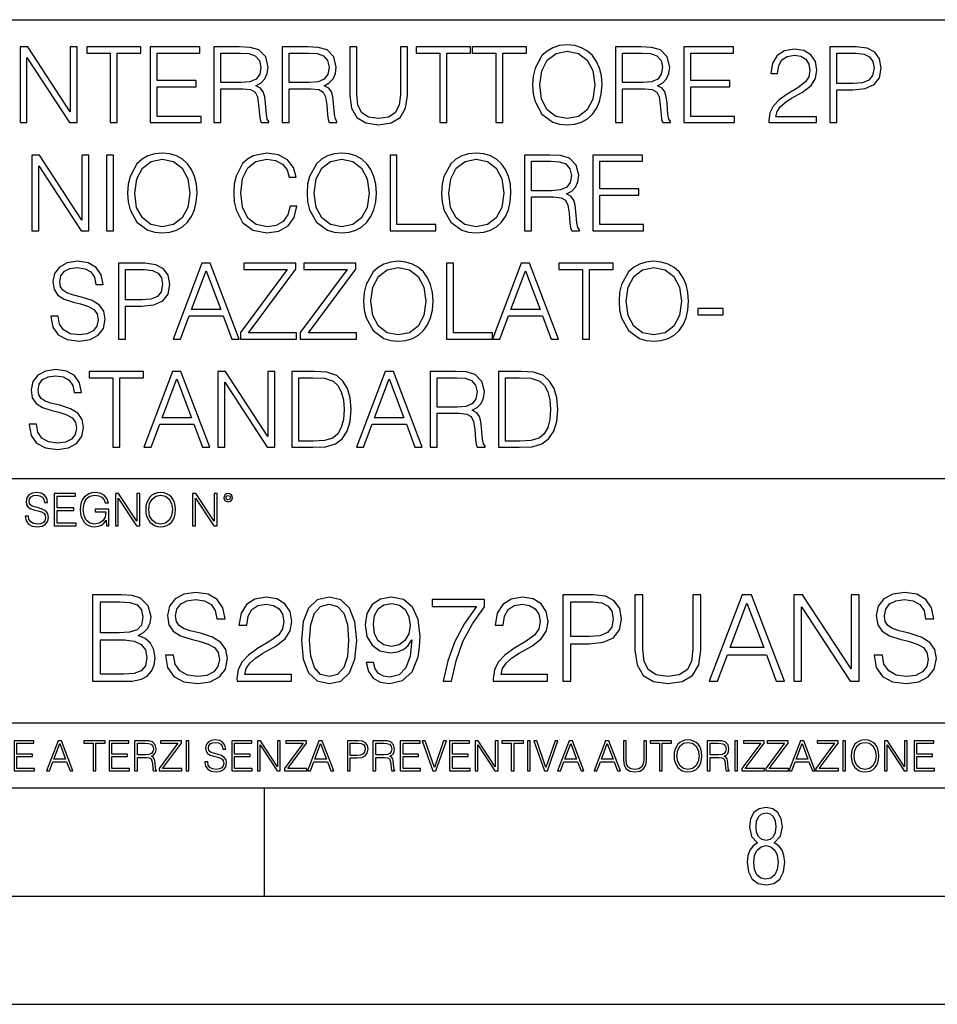
# Model space of a CAD drawing. Extents: x 0 to 420, y 0 to 297.
# Drawn here: x 351 to 393, y 0 to 46 of the extents above; entities that cross this region are included whole.
import ezdxf

# ---------------------------------------------------------------- set-up
doc = ezdxf.new("R2010")
doc.units = 0
doc.layers.get('0').update_dxf_attribs({"linetype": 'CONTINUOUS'})

msp = doc.modelspace()

# ---------------------------------------------------------------- linework, layer by layer
at = {"color": 7}
for p, q in [((234.999802, 45.500252), (410, 45.500252)), ((254.999802, 24.300249), (410, 24.300249)), ((234.999802, 13.00025), (410, 13.00025)), ((25.000401, 9.99976), (410, 9.99976)), ((234.999802, 10.00025), (410, 10.00025)), ((361.875, 4.99976), (361.875, 9.99976)), ((267.5, 4.99976), (415, 4.99976)), ((0, 0), (420, 0)), ((0, 0), (420, 0))]:
    msp.add_line(p, q, dxfattribs=at)
for points in [[(350.573822, 40.74221), (350.895111, 40.74221), (350.895111, 43.745689), (352.861725, 40.74221), (353.217072, 40.74221), (353.217072, 44.24221), (352.895813, 44.24221), (352.895813, 41.238735), (350.929199, 44.24221), (350.573822, 44.24221)], [(354.745605, 40.74221), (355.066864, 40.74221), (355.066864, 43.955006), (356.157288, 43.955006), (356.157288, 44.24221), (353.655182, 44.24221), (353.655182, 43.955006), (354.745605, 43.955006)], [(356.590515, 40.74221), (358.941711, 40.74221), (358.941711, 41.029415), (356.911804, 41.029415), (356.911804, 42.397285), (358.712921, 42.397285), (358.712921, 42.68449), (356.911804, 42.68449), (356.911804, 43.955006), (358.883301, 43.955006), (358.883301, 44.24221), (356.590515, 44.24221)], [(359.535583, 40.74221), (359.856873, 40.74221), (359.856873, 42.309666), (360.87912, 42.309666), (361.224731, 42.275589), (361.434052, 42.15876), (361.541138, 41.92997), (361.594696, 41.56488), (361.633636, 41.102432), (361.662842, 40.883377), (361.711517, 40.74221), (362.066864, 40.74221), (362.066864, 40.79089), (361.993835, 40.902851), (361.954895, 41.112167), (361.911102, 41.637897), (361.877014, 41.934837), (361.813751, 42.163628), (361.687195, 42.334003), (361.472992, 42.450832), (361.711517, 42.577396), (361.891632, 42.762379), (361.998718, 43.010639), (362.037659, 43.312447), (361.92572, 43.779762), (361.609283, 44.101044), (361.200378, 44.22274), (360.703857, 44.24221), (359.535583, 44.24221)], [(362.685089, 40.74221), (363.006378, 40.74221), (363.006378, 42.309666), (364.028625, 42.309666), (364.374237, 42.275589), (364.583557, 42.15876), (364.690674, 41.92997), (364.744202, 41.56488), (364.783142, 41.102432), (364.812347, 40.883377), (364.861023, 40.74221), (365.21637, 40.74221), (365.21637, 40.79089), (365.143372, 40.902851), (365.104431, 41.112167), (365.060608, 41.637897), (365.02655, 41.934837), (364.963257, 42.163628), (364.8367, 42.334003), (364.622498, 42.450832), (364.861023, 42.577396), (365.041138, 42.762379), (365.148224, 43.010639), (365.187195, 43.312447), (365.075226, 43.779762), (364.758789, 44.101044), (364.349915, 44.22274), (363.853394, 44.24221), (362.685089, 44.24221)], [(365.810272, 44.24221), (365.810272, 41.993252), (365.893005, 41.40424), (366.141296, 40.980736), (366.555054, 40.732475), (367.139191, 40.644852), (367.718475, 40.732475), (368.132233, 40.980736), (368.385376, 41.40424), (368.472992, 41.993252), (368.472992, 44.24221), (368.151703, 44.24221), (368.151703, 42.037064), (368.093292, 41.54541), (367.913177, 41.199791), (367.601624, 40.995338), (367.139191, 40.932056), (366.671875, 40.995338), (366.360352, 41.199791), (366.185089, 41.54541), (366.131531, 42.037064), (366.131531, 44.24221)], [(369.97229, 40.74221), (370.293579, 40.74221), (370.293579, 43.955006), (371.383972, 43.955006), (371.383972, 44.24221), (368.881897, 44.24221), (368.881897, 43.955006), (369.97229, 43.955006)], [(372.562012, 40.74221), (372.88327, 40.74221), (372.88327, 43.955006), (373.973694, 43.955006), (373.973694, 44.24221), (371.471588, 44.24221), (371.471588, 43.955006), (372.562012, 43.955006)], [(374.256012, 42.489777), (374.280365, 42.076008), (374.367981, 41.715786), (374.68927, 41.136509), (375.195526, 40.77142), (375.50708, 40.678928), (375.857544, 40.644852), (376.203186, 40.678928), (376.514709, 40.77142), (376.792175, 40.922321), (377.025848, 41.136509), (377.210815, 41.399372), (377.347107, 41.715786), (377.429871, 42.076008), (377.463959, 42.489777), (377.434753, 42.898678), (377.347107, 43.2589), (377.210815, 43.575314), (377.025848, 43.843044), (376.792175, 44.052364), (376.514709, 44.203266), (376.203186, 44.300625), (375.857544, 44.334702), (375.50708, 44.300625), (375.195526, 44.203266), (374.922913, 44.052364), (374.68927, 43.843044), (374.367981, 43.2589), (374.280365, 42.89381)], [(378.091919, 40.74221), (378.413177, 40.74221), (378.413177, 42.309666), (379.435425, 42.309666), (379.781067, 42.275589), (379.990387, 42.15876), (380.097473, 41.92997), (380.151001, 41.56488), (380.189941, 41.102432), (380.219177, 40.883377), (380.267853, 40.74221), (380.623199, 40.74221), (380.623199, 40.79089), (380.550171, 40.902851), (380.51123, 41.112167), (380.467438, 41.637897), (380.43335, 41.934837), (380.370056, 42.163628), (380.2435, 42.334003), (380.029327, 42.450832), (380.267853, 42.577396), (380.447968, 42.762379), (380.555054, 43.010639), (380.593994, 43.312447), (380.482025, 43.779762), (380.165619, 44.101044), (379.756714, 44.22274), (379.260193, 44.24221), (378.091919, 44.24221)], [(381.241425, 40.74221), (383.59259, 40.74221), (383.59259, 41.029415), (381.562683, 41.029415), (381.562683, 42.397285), (383.363831, 42.397285), (383.363831, 42.68449), (381.562683, 42.68449), (381.562683, 43.955006), (383.53418, 43.955006), (383.53418, 44.24221), (381.241425, 44.24221)], [(385.179504, 40.74221), (387.374939, 40.74221), (387.374939, 41.014812), (385.495941, 41.014812), (385.554352, 41.253338), (385.700378, 41.472393), (385.919434, 41.671974), (386.226105, 41.871555), (386.732361, 42.15876), (387.121796, 42.460567), (387.326263, 42.781849), (387.394409, 43.161545), (387.321381, 43.565575), (387.112061, 43.877121), (386.785919, 44.071835), (386.362427, 44.144852), (385.899963, 44.066967), (385.559204, 43.847912), (385.340149, 43.497425), (385.257416, 43.015507), (385.578674, 43.015507), (385.62738, 43.380596), (385.778259, 43.643463), (386.021667, 43.799232), (386.352661, 43.857647), (386.649628, 43.808971), (386.878418, 43.672668), (387.019592, 43.448746), (387.07312, 43.151806), (387.019592, 42.864601), (386.8638, 42.621208), (386.508453, 42.358345), (386.011932, 42.061405), (385.641968, 41.793671), (385.379089, 41.511333), (385.223328, 41.199791), (385.174652, 40.844437)], [(387.993164, 40.74221), (388.314423, 40.74221), (388.314423, 42.260986), (389.059204, 42.260986), (389.628754, 42.319401), (390.037659, 42.504379), (390.281067, 42.815926), (390.3638, 43.2589), (390.290771, 43.687271), (390.071716, 43.99395), (389.71637, 44.178928), (389.214996, 44.24221), (387.993164, 44.24221)], [(359.856873, 42.59687), (359.856873, 43.955006), (360.767151, 43.955006), (361.146851, 43.935535), (361.443787, 43.833309), (361.633636, 43.609386), (361.706665, 43.302711), (361.648224, 42.976562), (361.482727, 42.757511), (361.195526, 42.630943), (360.786621, 42.59687)], [(363.006378, 42.59687), (363.006378, 43.955006), (363.916656, 43.955006), (364.296356, 43.935535), (364.593292, 43.833309), (364.783142, 43.609386), (364.856171, 43.302711), (364.797729, 42.976562), (364.632233, 42.757511), (364.345032, 42.630943), (363.936127, 42.59687)], [(374.587036, 42.489777), (374.679535, 43.142071), (374.937531, 43.633728), (375.341553, 43.940403), (375.857544, 44.047497), (376.378418, 43.940403), (376.777588, 43.633728), (377.040436, 43.146938), (377.132935, 42.489777), (377.040436, 41.827747), (376.777588, 41.340958), (376.378418, 41.034283), (375.857544, 40.932056), (375.33667, 41.034283), (374.937531, 41.340958), (374.674652, 41.827747)], [(378.413177, 42.59687), (378.413177, 43.955006), (379.323486, 43.955006), (379.703186, 43.935535), (380.000122, 43.833309), (380.189941, 43.609386), (380.26297, 43.302711), (380.204559, 42.976562), (380.039062, 42.757511), (379.751862, 42.630943), (379.342957, 42.59687)], [(388.314423, 42.548191), (388.314423, 43.955006), (389.200378, 43.955006), (389.570343, 43.911194), (389.828339, 43.78463), (389.979248, 43.570442), (390.032776, 43.263767), (389.969513, 42.927887), (389.79425, 42.708832), (389.492462, 42.582268), (389.064087, 42.548191)], [(351.114166, 35.74221), (351.435455, 35.74221), (351.435455, 38.745689), (353.402069, 35.74221), (353.757416, 35.74221), (353.757416, 39.24221), (353.436157, 39.24221), (353.436157, 36.238735), (351.469513, 39.24221), (351.114166, 39.24221)], [(354.565491, 35.74221), (354.88678, 35.74221), (354.88678, 39.24221), (354.565491, 39.24221)], [(355.543945, 37.489777), (355.568268, 37.076008), (355.655884, 36.715786), (355.977173, 36.136509), (356.483429, 35.77142), (356.794983, 35.678928), (357.145477, 35.644852), (357.491089, 35.678928), (357.802612, 35.77142), (358.080109, 35.922321), (358.313751, 36.136509), (358.498718, 36.399372), (358.63504, 36.715786), (358.717773, 37.076008), (358.751862, 37.489777), (358.722656, 37.898678), (358.63504, 38.2589), (358.498718, 38.575314), (358.313751, 38.843044), (358.080109, 39.052364), (357.802612, 39.203266), (357.491089, 39.300625), (357.145477, 39.334702), (356.794983, 39.300625), (356.483429, 39.203266), (356.210846, 39.052364), (355.977173, 38.843044), (355.655884, 38.2589), (355.568268, 37.89381)], [(363.050201, 36.886162), (362.95282, 36.482128), (362.733765, 36.180321), (362.407623, 35.995338), (361.989014, 35.932056), (361.482727, 36.034283), (361.103027, 36.33609), (360.85965, 36.832615), (360.776886, 37.504379), (360.85965, 38.166412), (361.098175, 38.648331), (361.472992, 38.945271), (361.979248, 39.047497), (362.378418, 38.989082), (362.694824, 38.823574), (362.913879, 38.560707), (363.016113, 38.219955), (363.33252, 38.219955), (363.215698, 38.677536), (362.938232, 39.028023), (362.519592, 39.251945), (361.979248, 39.334702), (361.346436, 39.208134), (361.083557, 39.057232), (360.85965, 38.847912), (360.552979, 38.273502), (360.470215, 37.908413), (360.445892, 37.499512), (360.470215, 37.080875), (360.552979, 36.715786), (360.854797, 36.131641), (361.3367, 35.766548), (361.969513, 35.644852), (362.529327, 35.732475), (362.957703, 35.971001), (363.240051, 36.360432), (363.366608, 36.886162)], [(363.833923, 37.489777), (363.858276, 37.076008), (363.945892, 36.715786), (364.267151, 36.136509), (364.773407, 35.77142), (365.084961, 35.678928), (365.435455, 35.644852), (365.781067, 35.678928), (366.092621, 35.77142), (366.370087, 35.922321), (366.603729, 36.136509), (366.788727, 36.399372), (366.925018, 36.715786), (367.007782, 37.076008), (367.04184, 37.489777), (367.012634, 37.898678), (366.925018, 38.2589), (366.788727, 38.575314), (366.603729, 38.843044), (366.370087, 39.052364), (366.092621, 39.203266), (365.781067, 39.300625), (365.435455, 39.334702), (365.084961, 39.300625), (364.773407, 39.203266), (364.500824, 39.052364), (364.267151, 38.843044), (363.945892, 38.2589), (363.858276, 37.89381)], [(367.6698, 35.74221), (369.787323, 35.74221), (369.787323, 36.029415), (367.991089, 36.029415), (367.991089, 39.24221), (367.6698, 39.24221)], [(370.050201, 37.489777), (370.074524, 37.076008), (370.16217, 36.715786), (370.483429, 36.136509), (370.989685, 35.77142), (371.301239, 35.678928), (371.651733, 35.644852), (371.997345, 35.678928), (372.308899, 35.77142), (372.586365, 35.922321), (372.820007, 36.136509), (373.005005, 36.399372), (373.141296, 36.715786), (373.22406, 37.076008), (373.258118, 37.489777), (373.228912, 37.898678), (373.141296, 38.2589), (373.005005, 38.575314), (372.820007, 38.843044), (372.586365, 39.052364), (372.308899, 39.203266), (371.997345, 39.300625), (371.651733, 39.334702), (371.301239, 39.300625), (370.989685, 39.203266), (370.717102, 39.052364), (370.483429, 38.843044), (370.16217, 38.2589), (370.074524, 37.89381)], [(373.886078, 35.74221), (374.207367, 35.74221), (374.207367, 37.309666), (375.229614, 37.309666), (375.575226, 37.275589), (375.784546, 37.15876), (375.891663, 36.92997), (375.94519, 36.56488), (375.984131, 36.102432), (376.013336, 35.883377), (376.062012, 35.74221), (376.417358, 35.74221), (376.417358, 35.79089), (376.34436, 35.902851), (376.30542, 36.112167), (376.261597, 36.637897), (376.227539, 36.934837), (376.164246, 37.163628), (376.037689, 37.334003), (375.823486, 37.450832), (376.062012, 37.577396), (376.242126, 37.762379), (376.349213, 38.010639), (376.388184, 38.312447), (376.276215, 38.779762), (375.959778, 39.101044), (375.550903, 39.22274), (375.054382, 39.24221), (373.886078, 39.24221)], [(377.035583, 35.74221), (379.38678, 35.74221), (379.38678, 36.029415), (377.356873, 36.029415), (377.356873, 37.397285), (379.15799, 37.397285), (379.15799, 37.68449), (377.356873, 37.68449), (377.356873, 38.955006), (379.328369, 38.955006), (379.328369, 39.24221), (377.035583, 39.24221)], [(355.874939, 37.489777), (355.967438, 38.142071), (356.225433, 38.633728), (356.629456, 38.940403), (357.145477, 39.047497), (357.666321, 38.940403), (358.065491, 38.633728), (358.328369, 38.146938), (358.420837, 37.489777), (358.328369, 36.827747), (358.065491, 36.340958), (357.666321, 36.034283), (357.145477, 35.932056), (356.624603, 36.034283), (356.225433, 36.340958), (355.962585, 36.827747)], [(364.164948, 37.489777), (364.257416, 38.142071), (364.515411, 38.633728), (364.919464, 38.940403), (365.435455, 39.047497), (365.956299, 38.940403), (366.355469, 38.633728), (366.618347, 38.146938), (366.710815, 37.489777), (366.618347, 36.827747), (366.355469, 36.340958), (365.956299, 36.034283), (365.435455, 35.932056), (364.914581, 36.034283), (364.515411, 36.340958), (364.252563, 36.827747)], [(370.381226, 37.489777), (370.473694, 38.142071), (370.731689, 38.633728), (371.135742, 38.940403), (371.651733, 39.047497), (372.172577, 38.940403), (372.571747, 38.633728), (372.834625, 38.146938), (372.927124, 37.489777), (372.834625, 36.827747), (372.571747, 36.340958), (372.172577, 36.034283), (371.651733, 35.932056), (371.130859, 36.034283), (370.731689, 36.340958), (370.468842, 36.827747)], [(374.207367, 37.59687), (374.207367, 38.955006), (375.117645, 38.955006), (375.497345, 38.935535), (375.794281, 38.833309), (375.984131, 38.609386), (376.057159, 38.302711), (375.998718, 37.976562), (375.833221, 37.757511), (375.546021, 37.630943), (375.137115, 37.59687)], [(352.002533, 31.803406), (352.002533, 31.779068), (352.085297, 31.29228), (352.33844, 30.936926), (352.747314, 30.722738), (353.307129, 30.644854), (353.808533, 30.717871), (354.188232, 30.917454), (354.426758, 31.233866), (354.514374, 31.65737), (354.446228, 32.032196), (354.246643, 32.314533), (353.905884, 32.523853), (353.414215, 32.68449), (353.00531, 32.786716), (352.737579, 32.87434), (352.557495, 32.996037), (352.450378, 33.161545), (352.416321, 33.385464), (352.464996, 33.662933), (352.620758, 33.872253), (352.873901, 33.998817), (353.219513, 34.047497), (353.579742, 33.99395), (353.852325, 33.843044), (354.017853, 33.599651), (354.081116, 33.268635), (354.41214, 33.268635), (354.324524, 33.71648), (354.090851, 34.052364), (353.725769, 34.261681), (353.234131, 34.334702), (352.752197, 34.261681), (352.391968, 34.071835), (352.163177, 33.774895), (352.085297, 33.395203), (352.143707, 33.025242), (352.31897, 32.767246), (352.615906, 32.582268), (353.039398, 32.445965), (353.370422, 32.363213), (353.735504, 32.246384), (353.988647, 32.105213), (354.134674, 31.905632), (354.18335, 31.623295), (354.124939, 31.33609), (353.954559, 31.117037), (353.681946, 30.975868), (353.312012, 30.932058), (352.893372, 30.990473), (352.5867, 31.160847), (352.396851, 31.433449), (352.333557, 31.803406)], [(355.122864, 30.74221), (355.444122, 30.74221), (355.444122, 32.260986), (356.188904, 32.260986), (356.758453, 32.319401), (357.167358, 32.504379), (357.410767, 32.815926), (357.4935, 33.2589), (357.420471, 33.687271), (357.201416, 33.99395), (356.846069, 34.178928), (356.344696, 34.24221), (355.122864, 34.24221)], [(357.649292, 30.74221), (357.985168, 30.74221), (358.384338, 31.813143), (359.961517, 31.813143), (360.355804, 30.74221), (360.691711, 30.74221), (359.362762, 34.24221), (358.97821, 34.24221)], [(360.754974, 30.74221), (363.354431, 30.74221), (363.354431, 31.029415), (361.134674, 31.029415), (363.320343, 33.964741), (363.320343, 34.24221), (360.920471, 34.24221), (360.920471, 33.955006), (362.921173, 33.955006), (360.754974, 31.03915)], [(363.52478, 30.74221), (366.124237, 30.74221), (366.124237, 31.029415), (363.90448, 31.029415), (366.090149, 33.964741), (366.090149, 34.24221), (363.690308, 34.24221), (363.690308, 33.955006), (365.690979, 33.955006), (363.52478, 31.03915)], [(366.450378, 32.489777), (366.474731, 32.076008), (366.562347, 31.715784), (366.883636, 31.136509), (367.389893, 30.771418), (367.701416, 30.678928), (368.05191, 30.644854), (368.397522, 30.678928), (368.709076, 30.771418), (368.986542, 30.922321), (369.220215, 31.136509), (369.405182, 31.399374), (369.541504, 31.715784), (369.624237, 32.076008), (369.658325, 32.489777), (369.629089, 32.898678), (369.541504, 33.2589), (369.405182, 33.575314), (369.220215, 33.843044), (368.986542, 34.052364), (368.709076, 34.203266), (368.397522, 34.300625), (368.05191, 34.334702), (367.701416, 34.300625), (367.389893, 34.203266), (367.117279, 34.052364), (366.883636, 33.843044), (366.562347, 33.2589), (366.474731, 32.89381)], [(370.286255, 30.74221), (372.403809, 30.74221), (372.403809, 31.029415), (370.607544, 31.029415), (370.607544, 34.24221), (370.286255, 34.24221)], [(372.403809, 30.74221), (372.739685, 30.74221), (373.138855, 31.813143), (374.716034, 31.813143), (375.110352, 30.74221), (375.446228, 30.74221), (374.117279, 34.24221), (373.732727, 34.24221)], [(376.560974, 30.74221), (376.882233, 30.74221), (376.882233, 33.955006), (377.972656, 33.955006), (377.972656, 34.24221), (375.470551, 34.24221), (375.470551, 33.955006), (376.560974, 33.955006)], [(378.254974, 32.489777), (378.279327, 32.076008), (378.366943, 31.715784), (378.688232, 31.136509), (379.194489, 30.771418), (379.506042, 30.678928), (379.856506, 30.644854), (380.202148, 30.678928), (380.513672, 30.771418), (380.791138, 30.922321), (381.024811, 31.136509), (381.209778, 31.399374), (381.346069, 31.715784), (381.428833, 32.076008), (381.462921, 32.489777), (381.433716, 32.898678), (381.346069, 33.2589), (381.209778, 33.575314), (381.024811, 33.843044), (380.791138, 34.052364), (380.513672, 34.203266), (380.202148, 34.300625), (379.856506, 34.334702), (379.506042, 34.300625), (379.194489, 34.203266), (378.921875, 34.052364), (378.688232, 33.843044), (378.366943, 33.2589), (378.279327, 32.89381)], [(355.444122, 32.548191), (355.444122, 33.955006), (356.330078, 33.955006), (356.700043, 33.911194), (356.958038, 33.78463), (357.108948, 33.570442), (357.162476, 33.263767), (357.099213, 32.927887), (356.92395, 32.708832), (356.622162, 32.582268), (356.193787, 32.548191)], [(358.491425, 32.100346), (359.16806, 33.901459), (359.849548, 32.100346)], [(366.781403, 32.489777), (366.873901, 33.142071), (367.131897, 33.633728), (367.535919, 33.940403), (368.05191, 34.047497), (368.572784, 33.940403), (368.971954, 33.633728), (369.234802, 33.146938), (369.327301, 32.489777), (369.234802, 31.827745), (368.971954, 31.34096), (368.572784, 31.034283), (368.05191, 30.932058), (367.531067, 31.034283), (367.131897, 31.34096), (366.869019, 31.827745)], [(373.245941, 32.100346), (373.922577, 33.901459), (374.604065, 32.100346)], [(378.585999, 32.489777), (378.678497, 33.142071), (378.936493, 33.633728), (379.340515, 33.940403), (379.856506, 34.047497), (380.37738, 33.940403), (380.77655, 33.633728), (381.039398, 33.146938), (381.131897, 32.489777), (381.039398, 31.827745), (380.77655, 31.34096), (380.37738, 31.034283), (379.856506, 30.932058), (379.335632, 31.034283), (378.936493, 31.34096), (378.673615, 31.827745)], [(381.891296, 31.86669), (383.069305, 31.86669), (383.069305, 32.153893), (381.891296, 32.153893)], [(350.999786, 26.803406), (350.999786, 26.779068), (351.08255, 26.29228), (351.335693, 25.936926), (351.744568, 25.722738), (352.304382, 25.644854), (352.805786, 25.717871), (353.185455, 25.917454), (353.423981, 26.233866), (353.511627, 26.65737), (353.443481, 27.032196), (353.243896, 27.314533), (352.903137, 27.523851), (352.411469, 27.684492), (352.002563, 27.786716), (351.734833, 27.874338), (351.554718, 27.996035), (351.447632, 28.161543), (351.413574, 28.385466), (351.46225, 28.662933), (351.618011, 28.872252), (351.871155, 28.998817), (352.216766, 29.047495), (352.576996, 28.99395), (352.849579, 28.843044), (353.015076, 28.599651), (353.078369, 28.268637), (353.409393, 28.268637), (353.321777, 28.71648), (353.088104, 29.052364), (352.723022, 29.261683), (352.231354, 29.3347), (351.749451, 29.261683), (351.389221, 29.071835), (351.160431, 28.774895), (351.08255, 28.395201), (351.140961, 28.025242), (351.316193, 27.767246), (351.613159, 27.582266), (352.036652, 27.445965), (352.367676, 27.363213), (352.732758, 27.246384), (352.985901, 27.105215), (353.131927, 26.905632), (353.180603, 26.623295), (353.122192, 26.33609), (352.951813, 26.117037), (352.679199, 25.975868), (352.309265, 25.932058), (351.890625, 25.990473), (351.583923, 26.160847), (351.394104, 26.433449), (351.330811, 26.803406)], [(354.864868, 25.74221), (355.186157, 25.74221), (355.186157, 28.955006), (356.276581, 28.955006), (356.276581, 29.24221), (353.774475, 29.24221), (353.774475, 28.955006), (354.864868, 28.955006)], [(356.296051, 25.74221), (356.631927, 25.74221), (357.031097, 26.813143), (358.608276, 26.813143), (359.002563, 25.74221), (359.33847, 25.74221), (358.009521, 29.24221), (357.624969, 29.24221)], [(359.708405, 25.74221), (360.029694, 25.74221), (360.029694, 28.745687), (361.996307, 25.74221), (362.351685, 25.74221), (362.351685, 29.24221), (362.030396, 29.24221), (362.030396, 26.238733), (360.063782, 29.24221), (359.708405, 29.24221)], [(363.958069, 29.24221), (363.135406, 29.24221), (363.135406, 25.74221), (364.099243, 25.74221), (364.693115, 25.76655), (365.145813, 25.893114), (365.457367, 26.136509), (365.69104, 26.486996), (365.832214, 26.939707), (365.88089, 27.499512), (365.832214, 28.020374), (365.705627, 28.453615), (365.496307, 28.799234), (365.218842, 29.052364), (364.756409, 29.213003), (364.196594, 29.24221)], [(366.114532, 25.74221), (366.450409, 25.74221), (366.849579, 26.813143), (368.426758, 26.813143), (368.821075, 25.74221), (369.156952, 25.74221), (367.828033, 29.24221), (367.443451, 29.24221)], [(369.526917, 25.74221), (369.848206, 25.74221), (369.848206, 27.309666), (370.870453, 27.309666), (371.216064, 27.275591), (371.425385, 27.158762), (371.532471, 26.929972), (371.586029, 26.56488), (371.624969, 26.102432), (371.654175, 25.883379), (371.70285, 25.74221), (372.058197, 25.74221), (372.058197, 25.79089), (371.985168, 25.902851), (371.946228, 26.112169), (371.902435, 26.637899), (371.868347, 26.934839), (371.805084, 27.16363), (371.678528, 27.334005), (371.464325, 27.450834), (371.70285, 27.577398), (371.882965, 27.762377), (371.990051, 28.010639), (372.028992, 28.312447), (371.917053, 28.779762), (371.600616, 29.101042), (371.191711, 29.222738), (370.69519, 29.24221), (369.526917, 29.24221)], [(373.499084, 29.24221), (372.676422, 29.24221), (372.676422, 25.74221), (373.640259, 25.74221), (374.234131, 25.76655), (374.686859, 25.893114), (374.998413, 26.136509), (375.232056, 26.486996), (375.37323, 26.939707), (375.421906, 27.499512), (375.37323, 28.020374), (375.246643, 28.453615), (375.037354, 28.799234), (374.759888, 29.052364), (374.297424, 29.213003), (373.73761, 29.24221)], [(357.138184, 27.100348), (357.814819, 28.901459), (358.496307, 27.100348)], [(363.456665, 26.029415), (363.456665, 28.955006), (364.099243, 28.955006), (364.634705, 28.930666), (365.04361, 28.799234), (365.262665, 28.589916), (365.418427, 28.302711), (365.515778, 27.93762), (365.549866, 27.489777), (365.515778, 27.022461), (365.418427, 26.647635), (365.25293, 26.36043), (365.019257, 26.160847), (364.639557, 26.048887), (364.133301, 26.029415)], [(366.956665, 27.100348), (367.633301, 28.901459), (368.314819, 27.100348)], [(369.848206, 27.59687), (369.848206, 28.955006), (370.758484, 28.955006), (371.138184, 28.935535), (371.43512, 28.833309), (371.624969, 28.609386), (371.697998, 28.302711), (371.639557, 27.976564), (371.47406, 27.757509), (371.186859, 27.630945), (370.777954, 27.59687)], [(372.997711, 26.029415), (372.997711, 28.955006), (373.640259, 28.955006), (374.17572, 28.930666), (374.584625, 28.799234), (374.80368, 28.589916), (374.959473, 28.302711), (375.056824, 27.93762), (375.090881, 27.489777), (375.056824, 27.022461), (374.959473, 26.647635), (374.793945, 26.36043), (374.560303, 26.160847), (374.180603, 26.048887), (373.674347, 26.029415)], [(350.81543, 22.564436), (350.81543, 22.554005), (350.850891, 22.345383), (350.959381, 22.193087), (351.134613, 22.101294), (351.374542, 22.067913), (351.589417, 22.099207), (351.752136, 22.184742), (351.85437, 22.320347), (351.891937, 22.50185), (351.862732, 22.662489), (351.777191, 22.783491), (351.631134, 22.873199), (351.420441, 22.942045), (351.245209, 22.985855), (351.130463, 23.023407), (351.053253, 23.075563), (351.007355, 23.146496), (350.992767, 23.242462), (351.013611, 23.361376), (351.080383, 23.451084), (351.188873, 23.505327), (351.336975, 23.52619), (351.491364, 23.503241), (351.608185, 23.438568), (351.679138, 23.334255), (351.706238, 23.192392), (351.848114, 23.192392), (351.810577, 23.384325), (351.710419, 23.528275), (351.553955, 23.617983), (351.343262, 23.649277), (351.136719, 23.617983), (350.98233, 23.536619), (350.884277, 23.409361), (350.850891, 23.246634), (350.875946, 23.088081), (350.95105, 22.97751), (351.078308, 22.898233), (351.259796, 22.839819), (351.401672, 22.804354), (351.558136, 22.754284), (351.666626, 22.693783), (351.729187, 22.608248), (351.750061, 22.487246), (351.725037, 22.364159), (351.652008, 22.270279), (351.535187, 22.209778), (351.376617, 22.191002), (351.197205, 22.216036), (351.065765, 22.289055), (350.984406, 22.405884), (350.957306, 22.564436)], [(352.15271, 22.109638), (353.160339, 22.109638), (353.160339, 22.232725), (352.290405, 22.232725), (352.290405, 22.818956), (353.062286, 22.818956), (353.062286, 22.942045), (352.290405, 22.942045), (352.290405, 23.486551), (353.135315, 23.486551), (353.135315, 23.609638), (352.15271, 23.609638)], [(354.562286, 22.109638), (354.672882, 22.109638), (354.672882, 22.879457), (354.046997, 22.879457), (354.046997, 22.756371), (354.541443, 22.756371), (354.541443, 22.750111), (354.505981, 22.512281), (354.401672, 22.337038), (354.236847, 22.228554), (354.017792, 22.191002), (353.800812, 22.236898), (353.636017, 22.370417), (353.529602, 22.583212), (353.494141, 22.864853), (353.529602, 23.148581), (353.636017, 23.355118), (353.804993, 23.482378), (354.034485, 23.52619), (354.209717, 23.501154), (354.353668, 23.430222), (354.455902, 23.319653), (354.512238, 23.173616), (354.654083, 23.173616), (354.587341, 23.371807), (354.457977, 23.522017), (354.270233, 23.615896), (354.03241, 23.649277), (353.884277, 23.634672), (353.750763, 23.595034), (353.537964, 23.440653), (353.458679, 23.327997), (353.400269, 23.194479), (353.362732, 23.038012), (353.352295, 22.862768), (353.362732, 22.685438), (353.398193, 22.528971), (353.531708, 22.278624), (353.627655, 22.186829), (353.744507, 22.122156), (353.875916, 22.082518), (354.024048, 22.067913), (354.193024, 22.090862), (354.341156, 22.149277), (354.460083, 22.245243), (354.547699, 22.37459)], [(354.977448, 22.109638), (355.115143, 22.109638), (355.115143, 23.396843), (355.957977, 22.109638), (356.110291, 22.109638), (356.110291, 23.609638), (355.972595, 23.609638), (355.972595, 22.322433), (355.129761, 23.609638), (354.977448, 23.609638)], [(356.3815, 22.858595), (356.391937, 22.681265), (356.429474, 22.526884), (356.567169, 22.278624), (356.784149, 22.122156), (356.917664, 22.082518), (357.067871, 22.067913), (357.215973, 22.082518), (357.349518, 22.122156), (357.468414, 22.186829), (357.568573, 22.278624), (357.647827, 22.391279), (357.706238, 22.526884), (357.74173, 22.681265), (357.756317, 22.858595), (357.743805, 23.033838), (357.706238, 23.188219), (357.647827, 23.323824), (357.568573, 23.438568), (357.468414, 23.528275), (357.349518, 23.592949), (357.215973, 23.634672), (357.067871, 23.649277), (356.917664, 23.634672), (356.784149, 23.592949), (356.667297, 23.528275), (356.567169, 23.438568), (356.429474, 23.188219), (356.391937, 23.031752)], [(356.523346, 22.858595), (356.562988, 23.138149), (356.673553, 23.34886), (356.84671, 23.480291), (357.067871, 23.52619), (357.291077, 23.480291), (357.462158, 23.34886), (357.574829, 23.140236), (357.614441, 22.858595), (357.574829, 22.574867), (357.462158, 22.366245), (357.291077, 22.234812), (357.067871, 22.191002), (356.844635, 22.234812), (356.673553, 22.366245), (356.560913, 22.574867)], [(358.546997, 22.109638), (358.684692, 22.109638), (358.684692, 23.396843), (359.527527, 22.109638), (359.67981, 22.109638), (359.67981, 23.609638), (359.542145, 23.609638), (359.542145, 22.322433), (358.69931, 23.609638), (358.546997, 23.609638)], [(359.994843, 23.411446), (360.00946, 23.334255), (360.051178, 23.271669), (360.190948, 23.21534), (360.330719, 23.271669), (360.372467, 23.334255), (360.38913, 23.411446), (360.372467, 23.486551), (360.330719, 23.551224), (360.266052, 23.592949), (360.190948, 23.609638), (360.11377, 23.592949), (360.051178, 23.551224)], [(360.09082, 23.413532), (360.120026, 23.484465), (360.190948, 23.515759), (360.259796, 23.484465), (360.291077, 23.413532), (360.261871, 23.3426), (360.190948, 23.313393), (360.11792, 23.340515)], [(353.925354, 14.928769), (355.03244, 14.928769), (355.750092, 14.939896), (356.184052, 15.017781), (356.445526, 15.167991), (356.645782, 15.396085), (356.768188, 15.674249), (356.812683, 16.008045), (356.75705, 16.380785), (356.601288, 16.686766), (356.356506, 16.909298), (356.033844, 17.042816), (356.28418, 17.181898), (356.473328, 17.382177), (356.584595, 17.621397), (356.629089, 17.905125), (356.50116, 18.411385), (356.145111, 18.767433), (355.755676, 18.89539), (355.24942, 18.928768), (353.925354, 18.928768)], [(357.291138, 16.141565), (357.291138, 16.113749), (357.385712, 15.55742), (357.674988, 15.1513), (358.142303, 14.906516), (358.782104, 14.817504), (359.355103, 14.900952), (359.789062, 15.129047), (360.061646, 15.490661), (360.161774, 15.974667), (360.083893, 16.403038), (359.855804, 16.72571), (359.46637, 16.964931), (358.90448, 17.14852), (358.437164, 17.265348), (358.131195, 17.365486), (357.925354, 17.504568), (357.802948, 17.69372), (357.764008, 17.949631), (357.819641, 18.266739), (357.997681, 18.50596), (358.286957, 18.650604), (358.681946, 18.706238), (359.093628, 18.645042), (359.405182, 18.47258), (359.59433, 18.194416), (359.666656, 17.816113), (360.044952, 17.816113), (359.944824, 18.327934), (359.677795, 18.711802), (359.260529, 18.951023), (358.698639, 19.034472), (358.147888, 18.951023), (357.736206, 18.734055), (357.474731, 18.394693), (357.385712, 17.960758), (357.452484, 17.537949), (357.65274, 17.243095), (357.992096, 17.031691), (358.476105, 16.875917), (358.854431, 16.781342), (359.271667, 16.647823), (359.560944, 16.486488), (359.727844, 16.258394), (359.783478, 15.935723), (359.716736, 15.60749), (359.522003, 15.357141), (359.21048, 15.195807), (358.787659, 15.145737), (358.309204, 15.212497), (357.95874, 15.407211), (357.74176, 15.718755), (357.669434, 16.141565)], [(360.601288, 14.928769), (363.110321, 14.928769), (363.110321, 15.240313), (360.962891, 15.240313), (361.029663, 15.512914), (361.196564, 15.763262), (361.446899, 15.991356), (361.797394, 16.21945), (362.375977, 16.547684), (362.821045, 16.892609), (363.054688, 17.259785), (363.132568, 17.69372), (363.049133, 18.155474), (362.809906, 18.511522), (362.437164, 18.734055), (361.953156, 18.817503), (361.424652, 18.728491), (361.035217, 18.478144), (360.784882, 18.077587), (360.690308, 17.526821), (361.057465, 17.526821), (361.113098, 17.944069), (361.285583, 18.244486), (361.563721, 18.42251), (361.942047, 18.489269), (362.281403, 18.433638), (362.542877, 18.277864), (362.704193, 18.021954), (362.765411, 17.682594), (362.704193, 17.354361), (362.526184, 17.076197), (362.120056, 16.77578), (361.552612, 16.436419), (361.129791, 16.130438), (360.829376, 15.807768), (360.651367, 15.451717), (360.595734, 15.045598)], [(363.577637, 16.820286), (363.661102, 15.952414), (363.905884, 15.323762), (364.306427, 14.945459), (364.851624, 14.817504), (365.391266, 14.939896), (365.797394, 15.323762), (366.042175, 15.94685), (366.131195, 16.814722), (366.042175, 17.677031), (365.797394, 18.305681), (365.391266, 18.683985), (364.851624, 18.817503), (364.306427, 18.689548), (363.905884, 18.311245), (363.661102, 17.682594)], [(366.90448, 15.802204), (366.565125, 15.802204), (366.670837, 15.384958), (366.893372, 15.073415), (367.216034, 14.884263), (367.638824, 14.817504), (368.245239, 14.956586), (368.690308, 15.368268), (368.962891, 16.058115), (369.029663, 16.497614), (369.057465, 17.009438), (368.968475, 17.788296), (368.712555, 18.355751), (368.289734, 18.700674), (367.72229, 18.817503), (367.221588, 18.722927), (366.843292, 18.47258), (366.604065, 18.06646), (366.52063, 17.543512), (366.598511, 16.99831), (366.837738, 16.59219), (367.204895, 16.336279), (367.688904, 16.247267), (368.011566, 16.280647), (368.28418, 16.397476), (368.506714, 16.581064), (368.679169, 16.836975), (368.595734, 16.085932), (368.401001, 15.546293), (368.089478, 15.21806), (367.666656, 15.112357), (367.371796, 15.156864), (367.143707, 15.290382), (366.987946, 15.501787)], [(370.12561, 14.928769), (370.515045, 14.928769), (370.720886, 15.874527), (371.037994, 16.764652), (371.477509, 17.588018), (372.039398, 18.366879), (372.039398, 18.706238), (369.619354, 18.706238), (369.619354, 18.378004), (371.666656, 18.378004), (371.110321, 17.593582), (370.665253, 16.759089), (370.337036, 15.868964)], [(372.439941, 14.928769), (374.949005, 14.928769), (374.949005, 15.240313), (372.801575, 15.240313), (372.868317, 15.512914), (373.035217, 15.763262), (373.285583, 15.991356), (373.636047, 16.21945), (374.21463, 16.547684), (374.659698, 16.892609), (374.893372, 17.259785), (374.971252, 17.69372), (374.887787, 18.155474), (374.64856, 18.511522), (374.275848, 18.734055), (373.79184, 18.817503), (373.263306, 18.728491), (372.873901, 18.478144), (372.623535, 18.077587), (372.528961, 17.526821), (372.896149, 17.526821), (372.951782, 17.944069), (373.124237, 18.244486), (373.402405, 18.42251), (373.780701, 18.489269), (374.120056, 18.433638), (374.381531, 18.277864), (374.542877, 18.021954), (374.604065, 17.682594), (374.542877, 17.354361), (374.364838, 17.076197), (373.95874, 16.77578), (373.391266, 16.436419), (372.968475, 16.130438), (372.66806, 15.807768), (372.490021, 15.451717), (372.434387, 15.045598)], [(375.655518, 14.928769), (376.022705, 14.928769), (376.022705, 16.664513), (376.873901, 16.664513), (377.52478, 16.731272), (377.992096, 16.942677), (378.270264, 17.298727), (378.364838, 17.804985), (378.281403, 18.294556), (378.031067, 18.645042), (377.624939, 18.856447), (377.05191, 18.928768), (375.655518, 18.928768)], [(378.987946, 18.928768), (378.987946, 16.358532), (379.08252, 15.685375), (379.366241, 15.20137), (379.839111, 14.917643), (380.506714, 14.817504), (381.168732, 14.917643), (381.641632, 15.20137), (381.930908, 15.685375), (382.031067, 16.358532), (382.031067, 18.928768), (381.663879, 18.928768), (381.663879, 16.408602), (381.597107, 15.84671), (381.391266, 15.451717), (381.035217, 15.21806), (380.506714, 15.145737), (379.972626, 15.21806), (379.616577, 15.451717), (379.416321, 15.84671), (379.355103, 16.408602), (379.355103, 18.928768)], [(382.420471, 14.928769), (382.804352, 14.928769), (383.260529, 16.152691), (385.063049, 16.152691), (385.513672, 14.928769), (385.897522, 14.928769), (384.378754, 18.928768), (383.93927, 18.928768)], [(386.320343, 14.928769), (386.687531, 14.928769), (386.687531, 18.361315), (388.935089, 14.928769), (389.341187, 14.928769), (389.341187, 18.928768), (388.97403, 18.928768), (388.97403, 15.496223), (386.726471, 18.928768), (386.320343, 18.928768)], [(390.042175, 16.141565), (390.042175, 16.113749), (390.136749, 15.55742), (390.426025, 15.1513), (390.893372, 14.906516), (391.533142, 14.817504), (392.10614, 14.900952), (392.5401, 15.129047), (392.812683, 15.490661), (392.912842, 15.974667), (392.83493, 16.403038), (392.606842, 16.72571), (392.217407, 16.964931), (391.655518, 17.14852), (391.188202, 17.265348), (390.882233, 17.365486), (390.676392, 17.504568), (390.553986, 17.69372), (390.515045, 17.949631), (390.570679, 18.266739), (390.748718, 18.50596), (391.037994, 18.650604), (391.432983, 18.706238), (391.844666, 18.645042), (392.156219, 18.47258), (392.345367, 18.194416), (392.417694, 17.816113), (392.79599, 17.816113), (392.695862, 18.327934), (392.428833, 18.711802), (392.011566, 18.951023), (391.449677, 19.034472), (390.898926, 18.951023), (390.487244, 18.734055), (390.225769, 18.394693), (390.136749, 17.960758), (390.203522, 17.537949), (390.403778, 17.243095), (390.743164, 17.031691), (391.227142, 16.875917), (391.605469, 16.781342), (392.022705, 16.647823), (392.312012, 16.486488), (392.478882, 16.258394), (392.534515, 15.935723), (392.467773, 15.60749), (392.273041, 15.357141), (391.961517, 15.195807), (391.538696, 15.145737), (391.060242, 15.212497), (390.709778, 15.407211), (390.492798, 15.718755), (390.420471, 16.141565)], [(355.182648, 18.600536), (355.649963, 18.567156), (355.983765, 18.455891), (356.184052, 18.233358), (356.250793, 17.882872), (356.178467, 17.521259), (355.97821, 17.304291), (355.63327, 17.193026), (355.149261, 17.165209), (354.292511, 17.165209), (354.292511, 18.600536)], [(363.955933, 16.820286), (364.006012, 17.554638), (364.172913, 18.077587), (364.45108, 18.383568), (364.851624, 18.489269), (365.246643, 18.383568), (365.530365, 18.077587), (365.697266, 17.554638), (365.752899, 16.820286), (365.697266, 16.074806), (365.530365, 15.55742), (365.246643, 15.245876), (364.851624, 15.145737), (364.45108, 15.245876), (364.172913, 15.55742), (364.006012, 16.080368)], [(366.898926, 17.560202), (366.949005, 17.966322), (367.115906, 18.272303), (367.37738, 18.455891), (367.750092, 18.52265), (368.100586, 18.450327), (368.367615, 18.244486), (368.5401, 17.921816), (368.601288, 17.504568), (368.534515, 17.115139), (368.356506, 16.814722), (368.083893, 16.608881), (367.738983, 16.542122), (367.382935, 16.608881), (367.115906, 16.803595), (366.954559, 17.120703)], [(376.022705, 16.992746), (376.022705, 18.600536), (377.035217, 18.600536), (377.458038, 18.550467), (377.752899, 18.405821), (377.925354, 18.161036), (377.986542, 17.810549), (377.914215, 17.426683), (377.713959, 17.176334), (377.369019, 17.031691), (376.879456, 16.992746)], [(383.382935, 16.480925), (384.156219, 18.539339), (384.935089, 16.480925)], [(354.292511, 15.257003), (354.292511, 16.836975), (355.399628, 16.836975), (355.844666, 16.781342), (356.172913, 16.631134), (356.367615, 16.375223), (356.434387, 16.024736), (356.367615, 15.646433), (356.172913, 15.412775), (355.844666, 15.290382), (355.371796, 15.257003)], [(350.301117, 10.781829), (351.241577, 10.781829), (351.241577, 10.89671), (350.429626, 10.89671), (350.429626, 11.443859), (351.150085, 11.443859), (351.150085, 11.558742), (350.429626, 11.558742), (350.429626, 12.066947), (351.218231, 12.066947), (351.218231, 12.181828), (350.301117, 12.181828)], [(351.800415, 10.781829), (351.934784, 10.781829), (352.094452, 11.210201), (352.725311, 11.210201), (352.883026, 10.781829), (353.017395, 10.781829), (352.485809, 12.181828), (352.332001, 12.181828)], [(352.137268, 11.325084), (352.407928, 12.045528), (352.680542, 11.325084)], [(353.950073, 10.781829), (354.078583, 10.781829), (354.078583, 12.066947), (354.51474, 12.066947), (354.51474, 12.181828), (353.513916, 12.181828), (353.513916, 12.066947), (353.950073, 12.066947)], [(354.688049, 10.781829), (355.62851, 10.781829), (355.62851, 10.89671), (354.816559, 10.89671), (354.816559, 11.443859), (355.536987, 11.443859), (355.536987, 11.558742), (354.816559, 11.558742), (354.816559, 12.066947), (355.605133, 12.066947), (355.605133, 12.181828), (354.688049, 12.181828)], [(355.866058, 10.781829), (355.994568, 10.781829), (355.994568, 11.408811), (356.403473, 11.408811), (356.541718, 11.395181), (356.625458, 11.348449), (356.668274, 11.256933), (356.689697, 11.110897), (356.705292, 10.925918), (356.71698, 10.838296), (356.73645, 10.781829), (356.878571, 10.781829), (356.878571, 10.8013), (356.849365, 10.846085), (356.833801, 10.929812), (356.816284, 11.140104), (356.802643, 11.258881), (356.777344, 11.350396), (356.726685, 11.418547), (356.641022, 11.465278), (356.73645, 11.515904), (356.808472, 11.589895), (356.851318, 11.6892), (356.866882, 11.809923), (356.822113, 11.99685), (356.695557, 12.125361), (356.531982, 12.17404), (356.333374, 12.181828), (355.866058, 12.181828)], [(355.994568, 11.523693), (355.994568, 12.066947), (356.358704, 12.066947), (356.510559, 12.059158), (356.629333, 12.018269), (356.705292, 11.928699), (356.734497, 11.806029), (356.711121, 11.67557), (356.644928, 11.587949), (356.530029, 11.537323), (356.366486, 11.523693)], [(357.003204, 10.781829), (358.042969, 10.781829), (358.042969, 10.89671), (357.15509, 10.89671), (358.029358, 12.070842), (358.029358, 12.181828), (357.069397, 12.181828), (357.069397, 12.066947), (357.86969, 12.066947), (357.003204, 10.900605)], [(358.24353, 10.781829), (358.37204, 10.781829), (358.37204, 12.181828), (358.24353, 12.181828)], [(359.113892, 11.206307), (359.113892, 11.196571), (359.147003, 11.001857), (359.24826, 10.859715), (359.411804, 10.77404), (359.635742, 10.742886), (359.836304, 10.772093), (359.988159, 10.851926), (360.083588, 10.978491), (360.118622, 11.147893), (360.09137, 11.297823), (360.011536, 11.410758), (359.875244, 11.494485), (359.678589, 11.558742), (359.515015, 11.599631), (359.407898, 11.63468), (359.335876, 11.683359), (359.29303, 11.749562), (359.279419, 11.83913), (359.298889, 11.950118), (359.361176, 12.033846), (359.462433, 12.084472), (359.600677, 12.103943), (359.744781, 12.082524), (359.853821, 12.022162), (359.920013, 11.924806), (359.945312, 11.792399), (360.077728, 11.792399), (360.042694, 11.971537), (359.949219, 12.10589), (359.803192, 12.189617), (359.606537, 12.218824), (359.413757, 12.189617), (359.269653, 12.113679), (359.178162, 11.994903), (359.147003, 11.843025), (359.170349, 11.695042), (359.240479, 11.591843), (359.359253, 11.517851), (359.528625, 11.463331), (359.661041, 11.430229), (359.807068, 11.383498), (359.908325, 11.32703), (359.966736, 11.247197), (359.986206, 11.134263), (359.96286, 11.019381), (359.894714, 10.931759), (359.785675, 10.875292), (359.637695, 10.857768), (359.470215, 10.881133), (359.347565, 10.949284), (359.271606, 11.058324), (359.246307, 11.206307)], [(360.362, 10.781829), (361.30249, 10.781829), (361.30249, 10.89671), (360.49054, 10.89671), (360.49054, 11.443859), (361.210968, 11.443859), (361.210968, 11.558742), (360.49054, 11.558742), (360.49054, 12.066947), (361.279114, 12.066947), (361.279114, 12.181828), (360.362, 12.181828)], [(361.540039, 10.781829), (361.668549, 10.781829), (361.668549, 11.98322), (362.4552, 10.781829), (362.597351, 10.781829), (362.597351, 12.181828), (362.468842, 12.181828), (362.468842, 10.980438), (361.68219, 12.181828), (361.540039, 12.181828)], [(362.788177, 10.781829), (363.827942, 10.781829), (363.827942, 10.89671), (362.940063, 10.89671), (363.814331, 12.070842), (363.814331, 12.181828), (362.85437, 12.181828), (362.85437, 12.066947), (363.654663, 12.066947), (362.788177, 10.900605)], [(363.853271, 10.781829), (363.98761, 10.781829), (364.147278, 11.210201), (364.778137, 11.210201), (364.935852, 10.781829), (365.070221, 10.781829), (364.538635, 12.181828), (364.384827, 12.181828)], [(364.190125, 11.325084), (364.460754, 12.045528), (364.733368, 11.325084)], [(365.704987, 10.781829), (365.833496, 10.781829), (365.833496, 11.389339), (366.131409, 11.389339), (366.359253, 11.412705), (366.522797, 11.486697), (366.620148, 11.611315), (366.653259, 11.788505), (366.624023, 11.959854), (366.536438, 12.082524), (366.394287, 12.156516), (366.193726, 12.181828), (365.704987, 12.181828)], [(365.833496, 11.504221), (365.833496, 12.066947), (366.187866, 12.066947), (366.335876, 12.049423), (366.439087, 11.998796), (366.49942, 11.913122), (366.520844, 11.790452), (366.495544, 11.656098), (366.425415, 11.568477), (366.304718, 11.517851), (366.133362, 11.504221)], [(366.881073, 10.781829), (367.009583, 10.781829), (367.009583, 11.408811), (367.418488, 11.408811), (367.556732, 11.395181), (367.640442, 11.348449), (367.683289, 11.256933), (367.704712, 11.110897), (367.720276, 10.925918), (367.731995, 10.838296), (367.751465, 10.781829), (367.893585, 10.781829), (367.893585, 10.8013), (367.86438, 10.846085), (367.848816, 10.929812), (367.831299, 11.140104), (367.817627, 11.258881), (367.792328, 11.350396), (367.741699, 11.418547), (367.656036, 11.465278), (367.751465, 11.515904), (367.823486, 11.589895), (367.866333, 11.6892), (367.881897, 11.809923), (367.837097, 11.99685), (367.710571, 12.125361), (367.546997, 12.17404), (367.348389, 12.181828), (366.881073, 12.181828)], [(367.009583, 11.523693), (367.009583, 12.066947), (367.373718, 12.066947), (367.525574, 12.059158), (367.644348, 12.018269), (367.720276, 11.928699), (367.749512, 11.806029), (367.726135, 11.67557), (367.659912, 11.587949), (367.545044, 11.537323), (367.38147, 11.523693)], [(368.140869, 10.781829), (369.08136, 10.781829), (369.08136, 10.89671), (368.269409, 10.89671), (368.269409, 11.443859), (368.989838, 11.443859), (368.989838, 11.558742), (368.269409, 11.558742), (368.269409, 12.066947), (369.057983, 12.066947), (369.057983, 12.181828), (368.140869, 12.181828)], [(369.647949, 10.781829), (369.786224, 10.781829), (370.271057, 12.181828), (370.140594, 12.181828), (369.718079, 10.94539), (369.295532, 12.181828), (369.161194, 12.181828)], [(370.424896, 10.781829), (371.365356, 10.781829), (371.365356, 10.89671), (370.553406, 10.89671), (370.553406, 11.443859), (371.273865, 11.443859), (371.273865, 11.558742), (370.553406, 11.558742), (370.553406, 12.066947), (371.34198, 12.066947), (371.34198, 12.181828), (370.424896, 12.181828)], [(371.602905, 10.781829), (371.731445, 10.781829), (371.731445, 11.98322), (372.518066, 10.781829), (372.660217, 10.781829), (372.660217, 12.181828), (372.531708, 12.181828), (372.531708, 10.980438), (371.745056, 12.181828), (371.602905, 12.181828)], [(373.271606, 10.781829), (373.400146, 10.781829), (373.400146, 12.066947), (373.836304, 12.066947), (373.836304, 12.181828), (372.835449, 12.181828), (372.835449, 12.066947), (373.271606, 12.066947)], [(374.019348, 10.781829), (374.147827, 10.781829), (374.147827, 12.181828), (374.019348, 12.181828)], [(374.80011, 10.781829), (374.938385, 10.781829), (375.423218, 12.181828), (375.292755, 12.181828), (374.870239, 10.94539), (374.447693, 12.181828), (374.313354, 12.181828)], [(375.41156, 10.781829), (375.545898, 10.781829), (375.705566, 11.210201), (376.336426, 11.210201), (376.494141, 10.781829), (376.62851, 10.781829), (376.096924, 12.181828), (375.943115, 12.181828)], [(375.748413, 11.325084), (376.019043, 12.045528), (376.291656, 11.325084)], [(377.097778, 10.781829), (377.232117, 10.781829), (377.391785, 11.210201), (378.022675, 11.210201), (378.180389, 10.781829), (378.314758, 10.781829), (377.783173, 12.181828), (377.629333, 12.181828)], [(377.434631, 11.325084), (377.705292, 12.045528), (377.977905, 11.325084)], [(378.453003, 12.181828), (378.453003, 11.282246), (378.486084, 11.046641), (378.585388, 10.877239), (378.750916, 10.777935), (378.984558, 10.742886), (379.216278, 10.777935), (379.381775, 10.877239), (379.483032, 11.046641), (379.518066, 11.282246), (379.518066, 12.181828), (379.389587, 12.181828), (379.389587, 11.29977), (379.366211, 11.103108), (379.294159, 10.964861), (379.169556, 10.88308), (378.984558, 10.857768), (378.797638, 10.88308), (378.673035, 10.964861), (378.602905, 11.103108), (378.581512, 11.29977), (378.581512, 12.181828)], [(380.117798, 10.781829), (380.246338, 10.781829), (380.246338, 12.066947), (380.682495, 12.066947), (380.682495, 12.181828), (379.681641, 12.181828), (379.681641, 12.066947), (380.117798, 12.066947)], [(380.79541, 11.480855), (380.805176, 11.315348), (380.84021, 11.171259), (380.968719, 10.939548), (381.171204, 10.793511), (381.295837, 10.756516), (381.436035, 10.742886), (381.57428, 10.756516), (381.698914, 10.793511), (381.809875, 10.853873), (381.903351, 10.939548), (381.977356, 11.044694), (382.03186, 11.171259), (382.064941, 11.315348), (382.078613, 11.480855), (382.066895, 11.644416), (382.03186, 11.788505), (381.977356, 11.91507), (381.903351, 12.022162), (381.809875, 12.10589), (381.698914, 12.166252), (381.57428, 12.205194), (381.436035, 12.218824), (381.295837, 12.205194), (381.171204, 12.166252), (381.062195, 12.10589), (380.968719, 12.022162), (380.84021, 11.788505), (380.805176, 11.642468)], [(380.927826, 11.480855), (380.964844, 11.741774), (381.068024, 11.938436), (381.229614, 12.061106), (381.436035, 12.103943), (381.644379, 12.061106), (381.804047, 11.938436), (381.90918, 11.74372), (381.946167, 11.480855), (381.90918, 11.216043), (381.804047, 11.021328), (381.644379, 10.898658), (381.436035, 10.857768), (381.227692, 10.898658), (381.068024, 11.021328), (380.962891, 11.216043)], [(382.329773, 10.781829), (382.458313, 10.781829), (382.458313, 11.408811), (382.867188, 11.408811), (383.005432, 11.395181), (383.089172, 11.348449), (383.132019, 11.256933), (383.153442, 11.110897), (383.169006, 10.925918), (383.180695, 10.838296), (383.200165, 10.781829), (383.342285, 10.781829), (383.342285, 10.8013), (383.31311, 10.846085), (383.297516, 10.929812), (383.279999, 11.140104), (383.266357, 11.258881), (383.241028, 11.350396), (383.19043, 11.418547), (383.104736, 11.465278), (383.200165, 11.515904), (383.272217, 11.589895), (383.315033, 11.6892), (383.330627, 11.809923), (383.285828, 11.99685), (383.159271, 12.125361), (382.995728, 12.17404), (382.797119, 12.181828), (382.329773, 12.181828)], [(382.458313, 11.523693), (382.458313, 12.066947), (382.822418, 12.066947), (382.974304, 12.059158), (383.093079, 12.018269), (383.169006, 11.928699), (383.198212, 11.806029), (383.174866, 11.67557), (383.108643, 11.587949), (382.993774, 11.537323), (382.8302, 11.523693)], [(383.599335, 10.781829), (383.727844, 10.781829), (383.727844, 12.181828), (383.599335, 12.181828)], [(383.928406, 10.781829), (384.96817, 10.781829), (384.96817, 10.89671), (384.080261, 10.89671), (384.954529, 12.070842), (384.954529, 12.181828), (383.994598, 12.181828), (383.994598, 12.066947), (384.794861, 12.066947), (383.928406, 10.900605)], [(385.036316, 10.781829), (386.076111, 10.781829), (386.076111, 10.89671), (385.188202, 10.89671), (386.062469, 12.070842), (386.062469, 12.181828), (385.102539, 12.181828), (385.102539, 12.066947), (385.902802, 12.066947), (385.036316, 10.900605)], [(386.10141, 10.781829), (386.235779, 10.781829), (386.395447, 11.210201), (387.026306, 11.210201), (387.184021, 10.781829), (387.318359, 10.781829), (386.786804, 12.181828), (386.632996, 12.181828)], [(386.438263, 11.325084), (386.708923, 12.045528), (386.981506, 11.325084)], [(387.343689, 10.781829), (388.383484, 10.781829), (388.383484, 10.89671), (387.495575, 10.89671), (388.369843, 12.070842), (388.369843, 12.181828), (387.409912, 12.181828), (387.409912, 12.066947), (388.210175, 12.066947), (387.343689, 10.900605)], [(388.584045, 10.781829), (388.712524, 10.781829), (388.712524, 12.181828), (388.584045, 12.181828)], [(388.975403, 11.480855), (388.985138, 11.315348), (389.020203, 11.171259), (389.148682, 10.939548), (389.351196, 10.793511), (389.47583, 10.756516), (389.616028, 10.742886), (389.754272, 10.756516), (389.878876, 10.793511), (389.989868, 10.853873), (390.083313, 10.939548), (390.157318, 11.044694), (390.211853, 11.171259), (390.244934, 11.315348), (390.258575, 11.480855), (390.246887, 11.644416), (390.211853, 11.788505), (390.157318, 11.91507), (390.083313, 12.022162), (389.989868, 12.10589), (389.878876, 12.166252), (389.754272, 12.205194), (389.616028, 12.218824), (389.47583, 12.205194), (389.351196, 12.166252), (389.242157, 12.10589), (389.148682, 12.022162), (389.020203, 11.788505), (388.985138, 11.642468)], [(389.107788, 11.480855), (389.144806, 11.741774), (389.247986, 11.938436), (389.409607, 12.061106), (389.616028, 12.103943), (389.824341, 12.061106), (389.984009, 11.938436), (390.089172, 11.74372), (390.12616, 11.480855), (390.089172, 11.216043), (389.984009, 11.021328), (389.824341, 10.898658), (389.616028, 10.857768), (389.407654, 10.898658), (389.247986, 11.021328), (389.142853, 11.216043)], [(390.509766, 10.781829), (390.638275, 10.781829), (390.638275, 11.98322), (391.424927, 10.781829), (391.567078, 10.781829), (391.567078, 12.181828), (391.438538, 12.181828), (391.438538, 10.980438), (390.651917, 12.181828), (390.509766, 12.181828)], [(391.880554, 10.781829), (392.821014, 10.781829), (392.821014, 10.89671), (392.009064, 10.89671), (392.009064, 11.443859), (392.729492, 11.443859), (392.729492, 11.558742), (392.009064, 11.558742), (392.009064, 12.066947), (392.797668, 12.066947), (392.797668, 12.181828), (391.880554, 12.181828)], [(384.656067, 7.458982), (384.444672, 7.32274), (384.294342, 7.125424), (384.200378, 6.871733), (384.17218, 6.566364), (384.228577, 6.115357), (384.402374, 5.786499), (384.674866, 5.584485), (385.041321, 5.514015), (385.403046, 5.584485), (385.675537, 5.786499), (385.844666, 6.115357), (385.905731, 6.566364), (385.872864, 6.871733), (385.7836, 7.125424), (385.628571, 7.32274), (385.421844, 7.458982), (385.708435, 7.764351), (385.802399, 8.201263), (385.746002, 8.577103), (385.595673, 8.858982), (385.356079, 9.037505), (385.041321, 9.098579), (384.721863, 9.037505), (384.482269, 8.858982), (384.331909, 8.577103), (384.280243, 8.201263), (384.374207, 7.759653)], [(385.497009, 8.220056), (385.464142, 7.942874), (385.374878, 7.740861), (385.229248, 7.614015), (385.041321, 7.571733), (384.843994, 7.614015), (384.703064, 7.740861), (384.6091, 7.942874), (384.580902, 8.220056), (384.6091, 8.483143), (384.703064, 8.680458), (384.848694, 8.802606), (385.041321, 8.844888), (385.229248, 8.802606), (385.374878, 8.680458), (385.464142, 8.483143)], [(385.605072, 6.566364), (385.562805, 6.228109), (385.450043, 5.979116), (385.266815, 5.82878), (385.022522, 5.777102), (384.797028, 5.82878), (384.623199, 5.983814), (384.510437, 6.232807), (384.47287, 6.571062), (384.510437, 6.885827), (384.627899, 7.125424), (384.811127, 7.27576), (385.041321, 7.332136), (385.266815, 7.27576), (385.445343, 7.125424), (385.562805, 6.885827)]]:
    msp.add_lwpolyline(points, close=True, dxfattribs=at)

doc.saveas('drawing.dxf')
